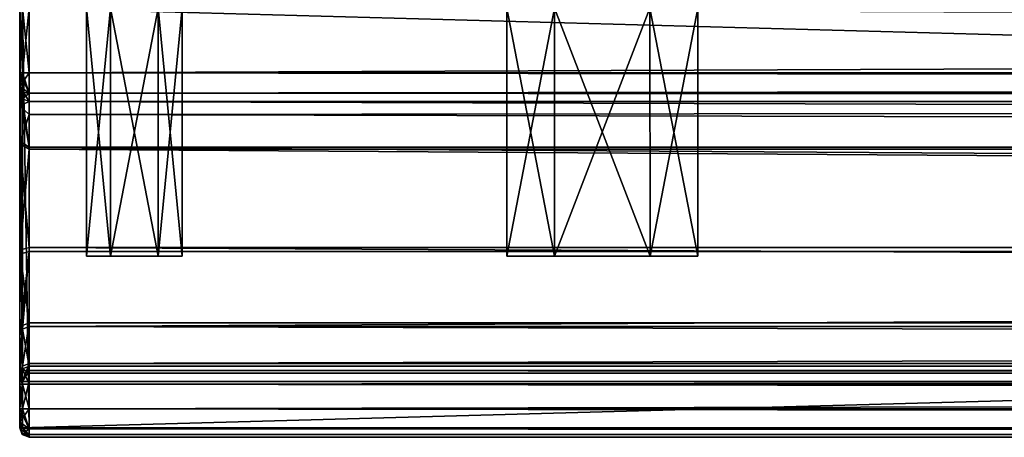
# Model space of a CAD drawing. Units: millimetres. Extents: x -400 to 400, y -375 to 10.
# Drawn here: x -398 to -347, y -375 to -353 of the extents above; entities that cross this region are included whole.
import ezdxf

# ---------------------------------------------------------------- set-up
doc = ezdxf.new("R2010")
doc.units = ezdxf.units.MM
doc.header["$LTSCALE"] = 52.148148
for name, color, linetype in [('331', 7, 'CONTINUOUS'), ('332', 7, 'CONTINUOUS'), ('333', 7, 'CONTINUOUS'), ('335', 7, 'CONTINUOUS'), ('336', 7, 'CONTINUOUS'), ('337', 7, 'CONTINUOUS'), ('338', 7, 'CONTINUOUS'), ('339', 7, 'CONTINUOUS'), ('340', 7, 'CONTINUOUS'), ('349', 7, 'CONTINUOUS'), ('350', 7, 'CONTINUOUS'), ('351', 7, 'CONTINUOUS'), ('352', 7, 'CONTINUOUS'), ('357', 7, 'CONTINUOUS'), ('358', 7, 'CONTINUOUS'), ('359', 7, 'CONTINUOUS'), ('360', 7, 'CONTINUOUS'), ('361', 7, 'CONTINUOUS'), ('362', 7, 'CONTINUOUS'), ('363', 7, 'CONTINUOUS'), ('364', 7, 'CONTINUOUS'), ('365', 7, 'CONTINUOUS'), ('366', 7, 'CONTINUOUS'), ('367', 7, 'CONTINUOUS'), ('368', 7, 'CONTINUOUS'), ('369', 7, 'CONTINUOUS'), ('370', 7, 'CONTINUOUS'), ('378', 7, 'CONTINUOUS'), ('379', 7, 'CONTINUOUS'), ('380', 7, 'CONTINUOUS'), ('381', 7, 'CONTINUOUS'), ('386', 7, 'CONTINUOUS'), ('387', 7, 'CONTINUOUS'), ('388', 7, 'CONTINUOUS'), ('389', 7, 'CONTINUOUS'), ('390', 7, 'CONTINUOUS'), ('391', 7, 'CONTINUOUS'), ('392', 7, 'CONTINUOUS'), ('393', 7, 'CONTINUOUS'), ('394', 7, 'CONTINUOUS'), ('404', 7, 'CONTINUOUS'), ('405', 7, 'CONTINUOUS'), ('407', 7, 'CONTINUOUS'), ('408', 7, 'CONTINUOUS'), ('411', 7, 'CONTINUOUS'), ('412', 7, 'CONTINUOUS'), ('417', 7, 'CONTINUOUS'), ('418', 7, 'CONTINUOUS'), ('419', 7, 'CONTINUOUS'), ('420', 7, 'CONTINUOUS'), ('421', 7, 'CONTINUOUS'), ('422', 7, 'CONTINUOUS'), ('425', 7, 'CONTINUOUS'), ('426', 7, 'CONTINUOUS'), ('427', 7, 'CONTINUOUS'), ('432', 7, 'CONTINUOUS'), ('433', 7, 'CONTINUOUS'), ('434', 7, 'CONTINUOUS'), ('435', 7, 'CONTINUOUS'), ('436', 7, 'CONTINUOUS'), ('439', 7, 'CONTINUOUS'), ('440', 7, 'CONTINUOUS'), ('442', 7, 'CONTINUOUS'), ('443', 7, 'CONTINUOUS'), ('444', 7, 'CONTINUOUS')]:
    doc.layers.add(name, color=color, linetype=linetype)

msp = doc.modelspace()

# ---------------------------------------------------------------- linework, layer by layer
at = {"layer": '331', "linetype": 'Continuous'}
for points in [[(398, -375, -10.5), (-398, -375, -10.5), (398, -375, -228.5), (398, -375, -10.5)], [(398, -375, -228.5), (-398, -375, -10.5), (-398, -375, -228.5), (398, -375, -228.5)]]:
    msp.add_3dface(points, dxfattribs=at)
at = {"layer": '332', "linetype": 'Continuous'}
for points in [[(-398.5, -352.5, -10.5), (-398.5, -352.5, -229.5), (-398.5, -374.5, -10.5), (-398.5, -352.5, -10.5)], [(-398.5, -352.5, -229.5), (-398.5, -355.9, -229.5), (-398.5, -356.607, -229.207), (-398.5, -352.5, -229.5)], [(-398.5, -374.5, -10.5), (-398.5, -352.5, -229.5), (-398.5, -359.481, -220.815), (-398.5, -374.5, -10.5)], [(-398.5, -359.481, -220.815), (-398.5, -352.5, -229.5), (-398.5, -356.9, -226), (-398.5, -359.481, -220.815)], [(-398.5, -356.9, -226), (-398.5, -352.5, -229.5), (-398.5, -356.9, -228.5), (-398.5, -356.9, -226)], [(-398.5, -356.9, -228.5), (-398.5, -352.5, -229.5), (-398.5, -356.607, -229.207), (-398.5, -356.9, -228.5)], [(-398.5, -365.185, -219.75), (-398.5, -374.5, -10.5), (-398.5, -359.481, -220.815), (-398.5, -365.185, -219.75)], [(-398.5, -369.463, -223.656), (-398.5, -374.5, -10.5), (-398.5, -365.185, -219.75), (-398.5, -369.463, -223.656)], [(-398.5, -374.5, -228.5), (-398.5, -374.5, -10.5), (-398.5, -369.463, -223.656), (-398.5, -374.5, -228.5)], [(-398.5, -371.599, -229.18), (-398.5, -374.5, -228.5), (-398.5, -369.463, -223.656), (-398.5, -371.599, -229.18)], [(-398.5, -374.207, -229.207), (-398.5, -374.5, -228.5), (-398.5, -371.599, -229.18), (-398.5, -374.207, -229.207)], [(-398.5, -371.782, -229.412), (-398.5, -374.207, -229.207), (-398.5, -371.599, -229.18), (-398.5, -371.782, -229.412)], [(-398.5, -372.065, -229.5), (-398.5, -374.207, -229.207), (-398.5, -371.782, -229.412), (-398.5, -372.065, -229.5)], [(-398.5, -373.5, -229.5), (-398.5, -374.207, -229.207), (-398.5, -372.065, -229.5), (-398.5, -373.5, -229.5)]]:
    msp.add_3dface(points, dxfattribs=at)
at = {"layer": '333', "linetype": 'Continuous'}
for points in [[(-398, -352.5, -230), (398, -352.5, -230), (-398, -355.9, -230), (-398, -352.5, -230)], [(-398, -355.9, -230), (398, -352.5, -230), (398, -355.9, -230), (-398, -355.9, -230)], [(398, -372.065, -230), (398, -373.5, -230), (-398, -373.5, -230), (398, -372.065, -230)], [(-398, -372.065, -230), (398, -372.065, -230), (-398, -373.5, -230), (-398, -372.065, -230)]]:
    msp.add_3dface(points, dxfattribs=at)
at = {"layer": '335', "linetype": 'Continuous'}
for points in [[(398, -352.5, -10), (-398, -352.5, -10), (398, -374.5, -10), (398, -352.5, -10)], [(-398, -352.5, -10), (-398, -374.5, -10), (398, -374.5, -10), (-398, -352.5, -10)]]:
    msp.add_3dface(points, dxfattribs=at)
at = {"layer": '336', "linetype": 'Continuous'}
for points in [[(-393.749, -365.5, -22.165), (-395, -365.5, -20), (-393.749, -365.5, -17.835), (-393.749, -365.5, -22.165)], [(-393.749, -365.5, -212.165), (-395, -365.5, -210), (-393.749, -365.5, -207.835), (-393.749, -365.5, -212.165)], [(-391.251, -365.5, -22.165), (-393.749, -365.5, -22.165), (-391.251, -365.5, -17.835), (-391.251, -365.5, -22.165)], [(-391.251, -365.5, -17.835), (-393.749, -365.5, -22.165), (-393.749, -365.5, -17.835), (-391.251, -365.5, -17.835)], [(-391.251, -365.5, -212.165), (-393.749, -365.5, -212.165), (-391.251, -365.5, -207.835), (-391.251, -365.5, -212.165)], [(-391.251, -365.5, -207.835), (-393.749, -365.5, -212.165), (-393.749, -365.5, -207.835), (-391.251, -365.5, -207.835)], [(-390, -365.5, -20), (-391.251, -365.5, -22.165), (-391.251, -365.5, -17.835), (-390, -365.5, -20)], [(-390, -365.5, -210), (-391.251, -365.5, -212.165), (-391.251, -365.5, -207.835), (-390, -365.5, -210)], [(-370.501, -365.5, -181.829), (-373, -365.5, -177.5), (-370.501, -365.5, -173.171), (-370.501, -365.5, -181.829)], [(-370.501, -365.5, -149.829), (-373, -365.5, -145.5), (-370.501, -365.5, -141.171), (-370.501, -365.5, -149.829)], [(-365.499, -365.5, -181.829), (-370.501, -365.5, -181.829), (-365.499, -365.5, -173.171), (-365.499, -365.5, -181.829)], [(-365.499, -365.5, -173.171), (-370.501, -365.5, -181.829), (-370.501, -365.5, -173.171), (-365.499, -365.5, -173.171)], [(-365.499, -365.5, -149.829), (-370.501, -365.5, -149.829), (-365.499, -365.5, -141.171), (-365.499, -365.5, -149.829)], [(-365.499, -365.5, -141.171), (-370.501, -365.5, -149.829), (-370.501, -365.5, -141.171), (-365.499, -365.5, -141.171)], [(-363, -365.5, -177.5), (-365.499, -365.5, -181.829), (-365.499, -365.5, -173.171), (-363, -365.5, -177.5)], [(-363, -365.5, -145.5), (-365.499, -365.5, -149.829), (-365.499, -365.5, -141.171), (-363, -365.5, -145.5)]]:
    msp.add_3dface(points, dxfattribs=at)
at = {"layer": '337', "linetype": 'Continuous'}
for points in [[(-373, -352.5, -177.5), (-370.499, -352.5, -173.17), (-373, -365.5, -177.5), (-373, -352.5, -177.5)], [(-373, -365.5, -177.5), (-370.499, -352.5, -173.17), (-370.501, -365.5, -173.171), (-373, -365.5, -177.5)], [(-370.499, -352.5, -173.17), (-365.501, -352.5, -173.17), (-370.501, -365.5, -173.171), (-370.499, -352.5, -173.17)], [(-365.501, -352.5, -173.17), (-365.499, -365.5, -173.171), (-370.501, -365.5, -173.171), (-365.501, -352.5, -173.17)], [(-365.501, -352.5, -173.17), (-363, -352.5, -177.5), (-365.499, -365.5, -173.171), (-365.501, -352.5, -173.17)], [(-363, -352.5, -177.5), (-363, -365.5, -177.5), (-365.499, -365.5, -173.171), (-363, -352.5, -177.5)]]:
    msp.add_3dface(points, dxfattribs=at)
at = {"layer": '338', "linetype": 'Continuous'}
for points in [[(-370.499, -352.5, -181.83), (-373, -352.5, -177.5), (-370.501, -365.5, -181.829), (-370.499, -352.5, -181.83)], [(-373, -352.5, -177.5), (-373, -365.5, -177.5), (-370.501, -365.5, -181.829), (-373, -352.5, -177.5)], [(-370.499, -352.5, -181.83), (-370.501, -365.5, -181.829), (-365.499, -365.5, -181.829), (-370.499, -352.5, -181.83)], [(-365.501, -352.5, -181.83), (-370.499, -352.5, -181.83), (-365.499, -365.5, -181.829), (-365.501, -352.5, -181.83)], [(-363, -352.5, -177.5), (-365.501, -352.5, -181.83), (-363, -365.5, -177.5), (-363, -352.5, -177.5)], [(-365.501, -352.5, -181.83), (-365.499, -365.5, -181.829), (-363, -365.5, -177.5), (-365.501, -352.5, -181.83)]]:
    msp.add_3dface(points, dxfattribs=at)
at = {"layer": '339', "linetype": 'Continuous'}
for points in [[(-373, -352.5, -145.5), (-370.499, -352.5, -141.17), (-373, -365.5, -145.5), (-373, -352.5, -145.5)], [(-373, -365.5, -145.5), (-370.499, -352.5, -141.17), (-370.501, -365.5, -141.171), (-373, -365.5, -145.5)], [(-370.499, -352.5, -141.17), (-365.501, -352.5, -141.17), (-370.501, -365.5, -141.171), (-370.499, -352.5, -141.17)], [(-365.501, -352.5, -141.17), (-365.499, -365.5, -141.171), (-370.501, -365.5, -141.171), (-365.501, -352.5, -141.17)], [(-365.501, -352.5, -141.17), (-363, -352.5, -145.5), (-365.499, -365.5, -141.171), (-365.501, -352.5, -141.17)], [(-363, -352.5, -145.5), (-363, -365.5, -145.5), (-365.499, -365.5, -141.171), (-363, -352.5, -145.5)]]:
    msp.add_3dface(points, dxfattribs=at)
at = {"layer": '340', "linetype": 'Continuous'}
for points in [[(-370.499, -352.5, -149.83), (-373, -352.5, -145.5), (-370.501, -365.5, -149.829), (-370.499, -352.5, -149.83)], [(-373, -352.5, -145.5), (-373, -365.5, -145.5), (-370.501, -365.5, -149.829), (-373, -352.5, -145.5)], [(-370.499, -352.5, -149.83), (-370.501, -365.5, -149.829), (-365.499, -365.5, -149.829), (-370.499, -352.5, -149.83)], [(-365.501, -352.5, -149.83), (-370.499, -352.5, -149.83), (-365.499, -365.5, -149.829), (-365.501, -352.5, -149.83)], [(-363, -352.5, -145.5), (-365.501, -352.5, -149.83), (-363, -365.5, -145.5), (-363, -352.5, -145.5)], [(-365.501, -352.5, -149.83), (-365.499, -365.5, -149.829), (-363, -365.5, -145.5), (-365.501, -352.5, -149.83)]]:
    msp.add_3dface(points, dxfattribs=at)
at = {"layer": '349', "linetype": 'Continuous'}
for points in [[(-395, -352.5, -20), (-393.75, -352.5, -17.835), (-395, -365.5, -20), (-395, -352.5, -20)], [(-395, -365.5, -20), (-393.75, -352.5, -17.835), (-393.749, -365.5, -17.835), (-395, -365.5, -20)], [(-393.75, -352.5, -17.835), (-391.25, -352.5, -17.835), (-393.749, -365.5, -17.835), (-393.75, -352.5, -17.835)], [(-391.25, -352.5, -17.835), (-391.251, -365.5, -17.835), (-393.749, -365.5, -17.835), (-391.25, -352.5, -17.835)], [(-391.25, -352.5, -17.835), (-390, -352.5, -20), (-391.251, -365.5, -17.835), (-391.25, -352.5, -17.835)], [(-390, -352.5, -20), (-390, -365.5, -20), (-391.251, -365.5, -17.835), (-390, -352.5, -20)]]:
    msp.add_3dface(points, dxfattribs=at)
at = {"layer": '350', "linetype": 'Continuous'}
for points in [[(-393.75, -352.5, -22.165), (-395, -352.5, -20), (-393.749, -365.5, -22.165), (-393.75, -352.5, -22.165)], [(-395, -352.5, -20), (-395, -365.5, -20), (-393.749, -365.5, -22.165), (-395, -352.5, -20)], [(-391.25, -352.5, -22.165), (-393.75, -352.5, -22.165), (-391.251, -365.5, -22.165), (-391.25, -352.5, -22.165)], [(-393.75, -352.5, -22.165), (-393.749, -365.5, -22.165), (-391.251, -365.5, -22.165), (-393.75, -352.5, -22.165)], [(-391.25, -352.5, -22.165), (-391.251, -365.5, -22.165), (-390, -365.5, -20), (-391.25, -352.5, -22.165)], [(-390, -352.5, -20), (-391.25, -352.5, -22.165), (-390, -365.5, -20), (-390, -352.5, -20)]]:
    msp.add_3dface(points, dxfattribs=at)
at = {"layer": '351', "linetype": 'Continuous'}
for points in [[(-395, -352.5, -210), (-393.75, -352.5, -207.835), (-395, -365.5, -210), (-395, -352.5, -210)], [(-395, -365.5, -210), (-393.75, -352.5, -207.835), (-393.749, -365.5, -207.835), (-395, -365.5, -210)], [(-393.75, -352.5, -207.835), (-391.25, -352.5, -207.835), (-393.749, -365.5, -207.835), (-393.75, -352.5, -207.835)], [(-391.25, -352.5, -207.835), (-391.251, -365.5, -207.835), (-393.749, -365.5, -207.835), (-391.25, -352.5, -207.835)], [(-391.25, -352.5, -207.835), (-390, -352.5, -210), (-391.251, -365.5, -207.835), (-391.25, -352.5, -207.835)], [(-390, -352.5, -210), (-390, -365.5, -210), (-391.251, -365.5, -207.835), (-390, -352.5, -210)]]:
    msp.add_3dface(points, dxfattribs=at)
at = {"layer": '352', "linetype": 'Continuous'}
for points in [[(-393.75, -352.5, -212.165), (-395, -352.5, -210), (-393.749, -365.5, -212.165), (-393.75, -352.5, -212.165)], [(-395, -352.5, -210), (-395, -365.5, -210), (-393.749, -365.5, -212.165), (-395, -352.5, -210)], [(-391.25, -352.5, -212.165), (-393.75, -352.5, -212.165), (-391.251, -365.5, -212.165), (-391.25, -352.5, -212.165)], [(-393.75, -352.5, -212.165), (-393.749, -365.5, -212.165), (-391.251, -365.5, -212.165), (-393.75, -352.5, -212.165)], [(-391.25, -352.5, -212.165), (-391.251, -365.5, -212.165), (-390, -365.5, -210), (-391.25, -352.5, -212.165)], [(-390, -352.5, -210), (-391.25, -352.5, -212.165), (-390, -365.5, -210), (-390, -352.5, -210)]]:
    msp.add_3dface(points, dxfattribs=at)
at = {"layer": '357', "linetype": 'Continuous'}
for points in [[(398, -357.4, -228.5), (398, -357.4, -226), (-398, -357.4, -226), (398, -357.4, -228.5)], [(-398, -357.4, -228.5), (398, -357.4, -228.5), (-398, -357.4, -226), (-398, -357.4, -228.5)]]:
    msp.add_3dface(points, dxfattribs=at)
at = {"layer": '358', "linetype": 'Continuous'}
for points in [[(-398, -357.4, -226), (398, -357.4, -226), (398, -359.785, -221.211), (-398, -357.4, -226)], [(-398, -357.4, -226), (398, -359.785, -221.211), (-398, -359.785, -221.211), (-398, -357.4, -226)], [(398, -359.785, -221.211), (398, -365.044, -220.23), (-398, -359.785, -221.211), (398, -359.785, -221.211)], [(-398, -359.785, -221.211), (398, -365.044, -220.23), (-398, -365.044, -220.23), (-398, -359.785, -221.211)], [(398, -365.044, -220.23), (398, -368.995, -223.832), (-398, -365.044, -220.23), (398, -365.044, -220.23)], [(-398, -365.044, -220.23), (398, -368.995, -223.832), (-398, -368.995, -223.832), (-398, -365.044, -220.23)]]:
    msp.add_3dface(points, dxfattribs=at)
at = {"layer": '359', "linetype": 'Continuous'}
for points in [[(-398, -368.995, -223.832), (398, -368.995, -223.832), (-398, -371.132, -229.361), (-398, -368.995, -223.832)], [(-398, -371.132, -229.361), (398, -368.995, -223.832), (398, -371.132, -229.361), (-398, -371.132, -229.361)]]:
    msp.add_3dface(points, dxfattribs=at)
at = {"layer": '360', "linetype": 'Continuous'}
for points in [[(-398, -373.5, -230), (398, -373.5, -230), (398, -374.561, -229.561), (-398, -373.5, -230)], [(-398, -374.561, -229.561), (-398, -373.5, -230), (398, -374.561, -229.561), (-398, -374.561, -229.561)], [(398, -375, -228.5), (-398, -375, -228.5), (-398, -374.561, -229.561), (398, -375, -228.5)], [(398, -375, -228.5), (-398, -374.561, -229.561), (398, -374.561, -229.561), (398, -375, -228.5)]]:
    msp.add_3dface(points, dxfattribs=at)
at = {"layer": '361', "linetype": 'Continuous'}
for points in [[(-398, -355.9, -230), (398, -355.9, -230), (398, -356.961, -229.561), (-398, -355.9, -230)], [(-398, -356.961, -229.561), (-398, -355.9, -230), (398, -356.961, -229.561), (-398, -356.961, -229.561)], [(398, -357.4, -228.5), (-398, -357.4, -228.5), (-398, -356.961, -229.561), (398, -357.4, -228.5)], [(398, -357.4, -228.5), (-398, -356.961, -229.561), (398, -356.961, -229.561), (398, -357.4, -228.5)]]:
    msp.add_3dface(points, dxfattribs=at)
at = {"layer": '362', "linetype": 'Continuous'}
for points in [[(-398, -371.132, -229.361), (398, -371.132, -229.361), (398, -371.5, -229.825), (-398, -371.132, -229.361)], [(-398, -371.5, -229.825), (-398, -371.132, -229.361), (398, -371.5, -229.825), (-398, -371.5, -229.825)], [(398, -372.065, -230), (-398, -372.065, -230), (-398, -371.5, -229.825), (398, -372.065, -230)], [(398, -372.065, -230), (-398, -371.5, -229.825), (398, -371.5, -229.825), (398, -372.065, -230)]]:
    msp.add_3dface(points, dxfattribs=at)
at = {"layer": '363', "linetype": 'Continuous'}
for points in [[(-398.5, -352.5, -229.5), (-398.354, -352.5, -229.854), (-398.5, -355.9, -229.5), (-398.5, -352.5, -229.5)], [(-398.5, -355.9, -229.5), (-398.354, -352.5, -229.854), (-398.354, -355.9, -229.854), (-398.5, -355.9, -229.5)], [(-398.354, -352.5, -229.854), (-398, -352.5, -230), (-398.354, -355.9, -229.854), (-398.354, -352.5, -229.854)], [(-398, -352.5, -230), (-398, -355.9, -230), (-398.354, -355.9, -229.854), (-398, -352.5, -230)]]:
    msp.add_3dface(points, dxfattribs=at)
at = {"layer": '364', "linetype": 'Continuous'}
for points in [[(-398.5, -356.9, -226), (-398.5, -356.9, -228.5), (-398.354, -357.254, -228.5), (-398.5, -356.9, -226)], [(-398.354, -357.254, -226), (-398.5, -356.9, -226), (-398.354, -357.254, -228.5), (-398.354, -357.254, -226)], [(-398, -357.4, -228.5), (-398, -357.4, -226), (-398.354, -357.254, -226), (-398, -357.4, -228.5)], [(-398, -357.4, -228.5), (-398.354, -357.254, -226), (-398.354, -357.254, -228.5), (-398, -357.4, -228.5)]]:
    msp.add_3dface(points, dxfattribs=at)
at = {"layer": '365', "linetype": 'Continuous'}
for points in [[(-398.5, -359.481, -220.815), (-398.5, -356.9, -226), (-398, -359.785, -221.211), (-398.5, -359.481, -220.815)], [(-398, -359.785, -221.211), (-398.5, -356.9, -226), (-398.354, -357.254, -226), (-398, -359.785, -221.211)], [(-398, -357.4, -226), (-398, -359.785, -221.211), (-398.354, -357.254, -226), (-398, -357.4, -226)], [(-398.5, -365.185, -219.75), (-398.5, -359.481, -220.815), (-398, -365.044, -220.23), (-398.5, -365.185, -219.75)], [(-398.5, -359.481, -220.815), (-398, -359.785, -221.211), (-398, -365.044, -220.23), (-398.5, -359.481, -220.815)], [(-398.5, -365.185, -219.75), (-398, -365.044, -220.23), (-398, -368.995, -223.832), (-398.5, -365.185, -219.75)], [(-398.5, -369.463, -223.656), (-398.5, -365.185, -219.75), (-398.354, -369.133, -223.783), (-398.5, -369.463, -223.656)], [(-398.5, -365.185, -219.75), (-398, -368.995, -223.832), (-398.354, -369.133, -223.783), (-398.5, -365.185, -219.75)]]:
    msp.add_3dface(points, dxfattribs=at)
at = {"layer": '366', "linetype": 'Continuous'}
for points in [[(-398, -368.995, -223.832), (-398, -371.132, -229.361), (-398.354, -371.269, -229.308), (-398, -368.995, -223.832)], [(-398.354, -369.133, -223.783), (-398, -368.995, -223.832), (-398.354, -371.269, -229.308), (-398.354, -369.133, -223.783)], [(-398.5, -371.599, -229.18), (-398.5, -369.463, -223.656), (-398.354, -369.133, -223.783), (-398.5, -371.599, -229.18)], [(-398.5, -371.599, -229.18), (-398.354, -369.133, -223.783), (-398.354, -371.269, -229.308), (-398.5, -371.599, -229.18)]]:
    msp.add_3dface(points, dxfattribs=at)
at = {"layer": '367', "linetype": 'Continuous'}
for points in [[(-398.5, -373.5, -229.5), (-398.5, -372.065, -229.5), (-398.354, -372.065, -229.854), (-398.5, -373.5, -229.5)], [(-398.354, -373.5, -229.854), (-398.5, -373.5, -229.5), (-398.354, -372.065, -229.854), (-398.354, -373.5, -229.854)], [(-398, -372.065, -230), (-398, -373.5, -230), (-398.354, -373.5, -229.854), (-398, -372.065, -230)], [(-398, -372.065, -230), (-398.354, -373.5, -229.854), (-398.354, -372.065, -229.854), (-398, -372.065, -230)]]:
    msp.add_3dface(points, dxfattribs=at)
at = {"layer": '368', "linetype": 'Continuous'}
for points in [[(-398.5, -374.5, -10.5), (-398.5, -374.5, -228.5), (-398.354, -374.854, -228.5), (-398.5, -374.5, -10.5)], [(-398.355, -374.852, -10.5), (-398.5, -374.5, -10.5), (-398.354, -374.854, -228.5), (-398.355, -374.852, -10.5)], [(-398, -375, -228.5), (-398, -375, -10.5), (-398.355, -374.852, -10.5), (-398, -375, -228.5)], [(-398, -375, -228.5), (-398.355, -374.852, -10.5), (-398.354, -374.854, -228.5), (-398, -375, -228.5)]]:
    msp.add_3dface(points, dxfattribs=at)
at = {"layer": '369', "linetype": 'Continuous'}
for points in [[(-398.354, -352.5, -10.146), (-398.5, -352.5, -10.5), (-398.354, -374.5, -10.146), (-398.354, -352.5, -10.146)], [(-398.5, -352.5, -10.5), (-398.5, -374.5, -10.5), (-398.354, -374.5, -10.146), (-398.5, -352.5, -10.5)], [(-398, -352.5, -10), (-398.354, -352.5, -10.146), (-398, -374.5, -10), (-398, -352.5, -10)], [(-398, -374.5, -10), (-398.354, -352.5, -10.146), (-398.354, -374.5, -10.146), (-398, -374.5, -10)]]:
    msp.add_3dface(points, dxfattribs=at)
at = {"layer": '370', "linetype": 'Continuous'}
for points in [[(398, -374.5, -10), (-398, -374.5, -10), (-398, -374.852, -10.145), (398, -374.5, -10)], [(398, -374.5, -10), (-398, -374.852, -10.145), (398, -374.854, -10.146), (398, -374.5, -10)], [(-398, -374.852, -10.145), (-398, -375, -10.5), (398, -374.854, -10.146), (-398, -374.852, -10.145)], [(-398, -375, -10.5), (398, -375, -10.5), (398, -374.854, -10.146), (-398, -375, -10.5)]]:
    msp.add_3dface(points, dxfattribs=at)
at = {"layer": '378', "linetype": 'Continuous'}
for points in [[(-398, -375, -10.5), (-398.5, -374.5, -10.5), (-398.355, -374.852, -10.5), (-398, -375, -10.5)], [(-398.5, -374.5, -10.5), (-398, -375, -10.5), (-398.354, -374.5, -10.146), (-398.5, -374.5, -10.5)], [(-398.354, -374.5, -10.146), (-398, -375, -10.5), (-398, -374.852, -10.145), (-398.354, -374.5, -10.146)], [(-398, -374.5, -10), (-398.354, -374.5, -10.146), (-398, -374.852, -10.145), (-398, -374.5, -10)]]:
    msp.add_3dface(points, dxfattribs=at)
at = {"layer": '379', "linetype": 'Continuous'}
for points in [[(-398.5, -374.207, -229.207), (-398.5, -373.5, -229.5), (-398, -374.561, -229.561), (-398.5, -374.207, -229.207)], [(-398, -374.561, -229.561), (-398.5, -373.5, -229.5), (-398.354, -373.5, -229.854), (-398, -374.561, -229.561)], [(-398, -373.5, -230), (-398, -374.561, -229.561), (-398.354, -373.5, -229.854), (-398, -373.5, -230)], [(-398, -375, -228.5), (-398.5, -374.207, -229.207), (-398, -374.561, -229.561), (-398, -375, -228.5)], [(-398.5, -374.207, -229.207), (-398, -375, -228.5), (-398.354, -374.854, -228.5), (-398.5, -374.207, -229.207)], [(-398.5, -374.5, -228.5), (-398.5, -374.207, -229.207), (-398.354, -374.854, -228.5), (-398.5, -374.5, -228.5)]]:
    msp.add_3dface(points, dxfattribs=at)
at = {"layer": '380', "linetype": 'Continuous'}
for points in [[(-398.5, -356.607, -229.207), (-398.5, -355.9, -229.5), (-398, -356.961, -229.561), (-398.5, -356.607, -229.207)], [(-398, -356.961, -229.561), (-398.5, -355.9, -229.5), (-398.354, -355.9, -229.854), (-398, -356.961, -229.561)], [(-398, -355.9, -230), (-398, -356.961, -229.561), (-398.354, -355.9, -229.854), (-398, -355.9, -230)], [(-398.5, -356.9, -228.5), (-398.5, -356.607, -229.207), (-398.354, -357.254, -228.5), (-398.5, -356.9, -228.5)], [(-398, -357.4, -228.5), (-398.5, -356.607, -229.207), (-398, -356.961, -229.561), (-398, -357.4, -228.5)], [(-398.5, -356.607, -229.207), (-398, -357.4, -228.5), (-398.354, -357.254, -228.5), (-398.5, -356.607, -229.207)]]:
    msp.add_3dface(points, dxfattribs=at)
at = {"layer": '381', "linetype": 'Continuous'}
for points in [[(-398, -371.132, -229.361), (-398, -371.5, -229.825), (-398.354, -372.065, -229.854), (-398, -371.132, -229.361)], [(-398.354, -371.269, -229.308), (-398, -371.132, -229.361), (-398.354, -372.065, -229.854), (-398.354, -371.269, -229.308)], [(-398.5, -372.065, -229.5), (-398.5, -371.782, -229.412), (-398.354, -371.269, -229.308), (-398.5, -372.065, -229.5)], [(-398.5, -372.065, -229.5), (-398.354, -371.269, -229.308), (-398.354, -372.065, -229.854), (-398.5, -372.065, -229.5)], [(-398.5, -371.782, -229.412), (-398.5, -371.599, -229.18), (-398.354, -371.269, -229.308), (-398.5, -371.782, -229.412)], [(-398, -371.5, -229.825), (-398, -372.065, -230), (-398.354, -372.065, -229.854), (-398, -371.5, -229.825)]]:
    msp.add_3dface(points, dxfattribs=at)
at = {"layer": '386', "linetype": 'Continuous'}
for points in [[(-393.749, -365.5, -294.165), (-395, -365.5, -292), (-393.749, -365.5, -289.835), (-393.749, -365.5, -294.165)], [(-393.749, -365.5, -540.165), (-395, -365.5, -538), (-393.749, -365.5, -535.835), (-393.749, -365.5, -540.165)], [(-391.251, -365.5, -294.165), (-393.749, -365.5, -294.165), (-391.251, -365.5, -289.835), (-391.251, -365.5, -294.165)], [(-391.251, -365.5, -289.835), (-393.749, -365.5, -294.165), (-393.749, -365.5, -289.835), (-391.251, -365.5, -289.835)], [(-391.251, -365.5, -540.165), (-393.749, -365.5, -540.165), (-391.251, -365.5, -535.835), (-391.251, -365.5, -540.165)], [(-391.251, -365.5, -535.835), (-393.749, -365.5, -540.165), (-393.749, -365.5, -535.835), (-391.251, -365.5, -535.835)], [(-390, -365.5, -292), (-391.251, -365.5, -294.165), (-391.251, -365.5, -289.835), (-390, -365.5, -292)], [(-390, -365.5, -538), (-391.251, -365.5, -540.165), (-391.251, -365.5, -535.835), (-390, -365.5, -538)], [(-370.501, -365.5, -485.829), (-373, -365.5, -481.5), (-370.501, -365.5, -477.171), (-370.501, -365.5, -485.829)], [(-370.501, -365.5, -453.829), (-373, -365.5, -449.5), (-370.501, -365.5, -445.171), (-370.501, -365.5, -453.829)], [(-370.501, -365.5, -421.829), (-373, -365.5, -417.5), (-370.501, -365.5, -413.171), (-370.501, -365.5, -421.829)], [(-370.501, -365.5, -389.829), (-373, -365.5, -385.5), (-370.501, -365.5, -381.171), (-370.501, -365.5, -389.829)], [(-365.499, -365.5, -485.829), (-370.501, -365.5, -485.829), (-365.499, -365.5, -477.171), (-365.499, -365.5, -485.829)], [(-365.499, -365.5, -477.171), (-370.501, -365.5, -485.829), (-370.501, -365.5, -477.171), (-365.499, -365.5, -477.171)], [(-365.499, -365.5, -453.829), (-370.501, -365.5, -453.829), (-365.499, -365.5, -445.171), (-365.499, -365.5, -453.829)], [(-365.499, -365.5, -445.171), (-370.501, -365.5, -453.829), (-370.501, -365.5, -445.171), (-365.499, -365.5, -445.171)], [(-365.499, -365.5, -421.829), (-370.501, -365.5, -421.829), (-365.499, -365.5, -413.171), (-365.499, -365.5, -421.829)], [(-365.499, -365.5, -413.171), (-370.501, -365.5, -421.829), (-370.501, -365.5, -413.171), (-365.499, -365.5, -413.171)], [(-365.499, -365.5, -389.829), (-370.501, -365.5, -389.829), (-365.499, -365.5, -381.171), (-365.499, -365.5, -389.829)], [(-365.499, -365.5, -381.171), (-370.501, -365.5, -389.829), (-370.501, -365.5, -381.171), (-365.499, -365.5, -381.171)], [(-363, -365.5, -481.5), (-365.499, -365.5, -485.829), (-365.499, -365.5, -477.171), (-363, -365.5, -481.5)], [(-363, -365.5, -449.5), (-365.499, -365.5, -453.829), (-365.499, -365.5, -445.171), (-363, -365.5, -449.5)], [(-363, -365.5, -417.5), (-365.499, -365.5, -421.829), (-365.499, -365.5, -413.171), (-363, -365.5, -417.5)], [(-363, -365.5, -385.5), (-365.499, -365.5, -389.829), (-365.499, -365.5, -381.171), (-363, -365.5, -385.5)]]:
    msp.add_3dface(points, dxfattribs=at)
at = {"layer": '387', "linetype": 'Continuous'}
for points in [[(-370.501, -365.5, -477.171), (-373, -365.5, -481.5), (-370.499, -352.5, -477.17), (-370.501, -365.5, -477.171)], [(-373, -365.5, -481.5), (-373, -352.5, -481.5), (-370.499, -352.5, -477.17), (-373, -365.5, -481.5)], [(-365.499, -365.5, -477.171), (-370.501, -365.5, -477.171), (-365.501, -352.5, -477.17), (-365.499, -365.5, -477.171)], [(-365.501, -352.5, -477.17), (-370.501, -365.5, -477.171), (-370.499, -352.5, -477.17), (-365.501, -352.5, -477.17)], [(-363, -352.5, -481.5), (-365.499, -365.5, -477.171), (-365.501, -352.5, -477.17), (-363, -352.5, -481.5)], [(-363, -365.5, -481.5), (-365.499, -365.5, -477.171), (-363, -352.5, -481.5), (-363, -365.5, -481.5)]]:
    msp.add_3dface(points, dxfattribs=at)
at = {"layer": '388', "linetype": 'Continuous'}
for points in [[(-373, -365.5, -481.5), (-370.501, -365.5, -485.829), (-373, -352.5, -481.5), (-373, -365.5, -481.5)], [(-373, -352.5, -481.5), (-370.501, -365.5, -485.829), (-370.499, -352.5, -485.83), (-373, -352.5, -481.5)], [(-370.501, -365.5, -485.829), (-365.499, -365.5, -485.829), (-370.499, -352.5, -485.83), (-370.501, -365.5, -485.829)], [(-370.499, -352.5, -485.83), (-365.499, -365.5, -485.829), (-365.501, -352.5, -485.83), (-370.499, -352.5, -485.83)], [(-365.499, -365.5, -485.829), (-363, -365.5, -481.5), (-365.501, -352.5, -485.83), (-365.499, -365.5, -485.829)], [(-363, -365.5, -481.5), (-363, -352.5, -481.5), (-365.501, -352.5, -485.83), (-363, -365.5, -481.5)]]:
    msp.add_3dface(points, dxfattribs=at)
at = {"layer": '389', "linetype": 'Continuous'}
for points in [[(-370.501, -365.5, -445.171), (-373, -365.5, -449.5), (-370.499, -352.5, -445.17), (-370.501, -365.5, -445.171)], [(-373, -365.5, -449.5), (-373, -352.5, -449.5), (-370.499, -352.5, -445.17), (-373, -365.5, -449.5)], [(-365.499, -365.5, -445.171), (-370.501, -365.5, -445.171), (-365.501, -352.5, -445.17), (-365.499, -365.5, -445.171)], [(-365.501, -352.5, -445.17), (-370.501, -365.5, -445.171), (-370.499, -352.5, -445.17), (-365.501, -352.5, -445.17)], [(-363, -352.5, -449.5), (-365.499, -365.5, -445.171), (-365.501, -352.5, -445.17), (-363, -352.5, -449.5)], [(-363, -365.5, -449.5), (-365.499, -365.5, -445.171), (-363, -352.5, -449.5), (-363, -365.5, -449.5)]]:
    msp.add_3dface(points, dxfattribs=at)
at = {"layer": '390', "linetype": 'Continuous'}
for points in [[(-373, -365.5, -449.5), (-370.501, -365.5, -453.829), (-373, -352.5, -449.5), (-373, -365.5, -449.5)], [(-373, -352.5, -449.5), (-370.501, -365.5, -453.829), (-370.499, -352.5, -453.83), (-373, -352.5, -449.5)], [(-370.501, -365.5, -453.829), (-365.499, -365.5, -453.829), (-370.499, -352.5, -453.83), (-370.501, -365.5, -453.829)], [(-370.499, -352.5, -453.83), (-365.499, -365.5, -453.829), (-365.501, -352.5, -453.83), (-370.499, -352.5, -453.83)], [(-365.499, -365.5, -453.829), (-363, -365.5, -449.5), (-365.501, -352.5, -453.83), (-365.499, -365.5, -453.829)], [(-363, -365.5, -449.5), (-363, -352.5, -449.5), (-365.501, -352.5, -453.83), (-363, -365.5, -449.5)]]:
    msp.add_3dface(points, dxfattribs=at)
at = {"layer": '391', "linetype": 'Continuous'}
for points in [[(-393.749, -365.5, -289.835), (-395, -365.5, -292), (-393.75, -352.5, -289.835), (-393.749, -365.5, -289.835)], [(-395, -365.5, -292), (-395, -352.5, -292), (-393.75, -352.5, -289.835), (-395, -365.5, -292)], [(-391.25, -352.5, -289.835), (-393.749, -365.5, -289.835), (-393.75, -352.5, -289.835), (-391.25, -352.5, -289.835)], [(-391.251, -365.5, -289.835), (-393.749, -365.5, -289.835), (-391.25, -352.5, -289.835), (-391.251, -365.5, -289.835)], [(-390, -365.5, -292), (-391.251, -365.5, -289.835), (-390, -352.5, -292), (-390, -365.5, -292)], [(-390, -352.5, -292), (-391.251, -365.5, -289.835), (-391.25, -352.5, -289.835), (-390, -352.5, -292)]]:
    msp.add_3dface(points, dxfattribs=at)
at = {"layer": '392', "linetype": 'Continuous'}
for points in [[(-395, -365.5, -292), (-393.749, -365.5, -294.165), (-395, -352.5, -292), (-395, -365.5, -292)], [(-395, -352.5, -292), (-393.749, -365.5, -294.165), (-393.75, -352.5, -294.165), (-395, -352.5, -292)], [(-393.749, -365.5, -294.165), (-391.251, -365.5, -294.165), (-393.75, -352.5, -294.165), (-393.749, -365.5, -294.165)], [(-393.75, -352.5, -294.165), (-391.251, -365.5, -294.165), (-391.25, -352.5, -294.165), (-393.75, -352.5, -294.165)], [(-391.251, -365.5, -294.165), (-390, -365.5, -292), (-391.25, -352.5, -294.165), (-391.251, -365.5, -294.165)], [(-390, -365.5, -292), (-390, -352.5, -292), (-391.25, -352.5, -294.165), (-390, -365.5, -292)]]:
    msp.add_3dface(points, dxfattribs=at)
at = {"layer": '393', "linetype": 'Continuous'}
for points in [[(-393.749, -365.5, -535.835), (-395, -365.5, -538), (-393.75, -352.5, -535.835), (-393.749, -365.5, -535.835)], [(-395, -365.5, -538), (-395, -352.5, -538), (-393.75, -352.5, -535.835), (-395, -365.5, -538)], [(-391.25, -352.5, -535.835), (-393.749, -365.5, -535.835), (-393.75, -352.5, -535.835), (-391.25, -352.5, -535.835)], [(-391.251, -365.5, -535.835), (-393.749, -365.5, -535.835), (-391.25, -352.5, -535.835), (-391.251, -365.5, -535.835)], [(-390, -365.5, -538), (-391.251, -365.5, -535.835), (-390, -352.5, -538), (-390, -365.5, -538)], [(-390, -352.5, -538), (-391.251, -365.5, -535.835), (-391.25, -352.5, -535.835), (-390, -352.5, -538)]]:
    msp.add_3dface(points, dxfattribs=at)
at = {"layer": '394', "linetype": 'Continuous'}
for points in [[(-395, -365.5, -538), (-393.749, -365.5, -540.165), (-395, -352.5, -538), (-395, -365.5, -538)], [(-395, -352.5, -538), (-393.749, -365.5, -540.165), (-393.75, -352.5, -540.165), (-395, -352.5, -538)], [(-393.749, -365.5, -540.165), (-391.251, -365.5, -540.165), (-393.75, -352.5, -540.165), (-393.749, -365.5, -540.165)], [(-393.75, -352.5, -540.165), (-391.251, -365.5, -540.165), (-391.25, -352.5, -540.165), (-393.75, -352.5, -540.165)], [(-391.251, -365.5, -540.165), (-390, -365.5, -538), (-391.25, -352.5, -540.165), (-391.251, -365.5, -540.165)], [(-390, -365.5, -538), (-390, -352.5, -538), (-391.25, -352.5, -540.165), (-390, -365.5, -538)]]:
    msp.add_3dface(points, dxfattribs=at)
at = {"layer": '404', "linetype": 'Continuous'}
for points in [[(398, -375, -547.5), (398, -375, -262), (-398, -375, -262), (398, -375, -547.5)], [(-398, -375, -547.5), (398, -375, -547.5), (-398, -375, -262), (-398, -375, -547.5)]]:
    msp.add_3dface(points, dxfattribs=at)
at = {"layer": '405', "linetype": 'Continuous'}
for points in [[(-398.5, -352.5, -548), (398.5, -352.5, -548), (-398.5, -374.5, -548), (-398.5, -352.5, -548)], [(-398.5, -374.5, -548), (398.5, -352.5, -548), (398.5, -374.5, -548), (-398.5, -374.5, -548)]]:
    msp.add_3dface(points, dxfattribs=at)
at = {"layer": '407', "linetype": 'Continuous'}
for points in [[(398, -352.5, -232), (-398, -352.5, -232), (398, -355.9, -232), (398, -352.5, -232)], [(-398, -352.5, -232), (-398, -355.9, -232), (398, -355.9, -232), (-398, -352.5, -232)]]:
    msp.add_3dface(points, dxfattribs=at)
at = {"layer": '408', "linetype": 'Continuous'}
for points in [[(-398.5, -352.5, -232.5), (-398.5, -352.5, -548), (-398.5, -355.9, -232.5), (-398.5, -352.5, -232.5)], [(-398.5, -352.5, -548), (-398.5, -374.5, -548), (-398.5, -374.5, -262), (-398.5, -352.5, -548)], [(-398.5, -369.655, -266.709), (-398.5, -352.5, -548), (-398.5, -374.5, -262), (-398.5, -369.655, -266.709)], [(-398.5, -352.5, -548), (-398.5, -369.655, -266.709), (-398.5, -365.403, -270.778), (-398.5, -352.5, -548)], [(-398.5, -355.9, -232.5), (-398.5, -352.5, -548), (-398.5, -356.607, -232.793), (-398.5, -355.9, -232.5)], [(-398.5, -356.607, -232.793), (-398.5, -352.5, -548), (-398.5, -356.9, -233.5), (-398.5, -356.607, -232.793)], [(-398.5, -356.9, -233.5), (-398.5, -352.5, -548), (-398.5, -356.9, -264.5), (-398.5, -356.9, -233.5)], [(-398.5, -356.9, -264.5), (-398.5, -352.5, -548), (-398.5, -357.63, -267.511), (-398.5, -356.9, -264.5)], [(-398.5, -357.63, -267.511), (-398.5, -352.5, -548), (-398.5, -359.597, -269.806), (-398.5, -357.63, -267.511)], [(-398.5, -359.597, -269.806), (-398.5, -352.5, -548), (-398.5, -365.403, -270.778), (-398.5, -359.597, -269.806)], [(-398.5, -371.739, -261.32), (-398.5, -369.655, -266.709), (-398.5, -374.5, -262), (-398.5, -371.739, -261.32)], [(-398.5, -371.923, -261.088), (-398.5, -371.739, -261.32), (-398.5, -374.207, -261.293), (-398.5, -371.923, -261.088)], [(-398.5, -374.207, -261.293), (-398.5, -371.739, -261.32), (-398.5, -374.5, -262), (-398.5, -374.207, -261.293)], [(-398.5, -372.205, -261), (-398.5, -371.923, -261.088), (-398.5, -373.5, -261), (-398.5, -372.205, -261)], [(-398.5, -373.5, -261), (-398.5, -371.923, -261.088), (-398.5, -374.207, -261.293), (-398.5, -373.5, -261)]]:
    msp.add_3dface(points, dxfattribs=at)
at = {"layer": '411', "linetype": 'Continuous'}
for points in [[(-370.501, -365.5, -413.171), (-373, -365.5, -417.5), (-370.499, -352.5, -413.17), (-370.501, -365.5, -413.171)], [(-373, -365.5, -417.5), (-373, -352.5, -417.5), (-370.499, -352.5, -413.17), (-373, -365.5, -417.5)], [(-365.499, -365.5, -413.171), (-370.501, -365.5, -413.171), (-365.501, -352.5, -413.17), (-365.499, -365.5, -413.171)], [(-370.501, -365.5, -413.171), (-370.499, -352.5, -413.17), (-365.501, -352.5, -413.17), (-370.501, -365.5, -413.171)], [(-365.499, -365.5, -413.171), (-365.501, -352.5, -413.17), (-363, -352.5, -417.5), (-365.499, -365.5, -413.171)], [(-363, -365.5, -417.5), (-365.499, -365.5, -413.171), (-363, -352.5, -417.5), (-363, -365.5, -417.5)]]:
    msp.add_3dface(points, dxfattribs=at)
at = {"layer": '412', "linetype": 'Continuous'}
for points in [[(-373, -365.5, -417.5), (-370.501, -365.5, -421.829), (-373, -352.5, -417.5), (-373, -365.5, -417.5)], [(-373, -352.5, -417.5), (-370.501, -365.5, -421.829), (-370.499, -352.5, -421.83), (-373, -352.5, -417.5)], [(-370.501, -365.5, -421.829), (-365.499, -365.5, -421.829), (-370.499, -352.5, -421.83), (-370.501, -365.5, -421.829)], [(-365.499, -365.5, -421.829), (-365.501, -352.5, -421.83), (-370.499, -352.5, -421.83), (-365.499, -365.5, -421.829)], [(-365.499, -365.5, -421.829), (-363, -365.5, -417.5), (-365.501, -352.5, -421.83), (-365.499, -365.5, -421.829)], [(-363, -365.5, -417.5), (-363, -352.5, -417.5), (-365.501, -352.5, -421.83), (-363, -365.5, -417.5)]]:
    msp.add_3dface(points, dxfattribs=at)
at = {"layer": '417', "linetype": 'Continuous'}
for points in [[(398, -372.205, -260.5), (-398, -372.205, -260.5), (398, -373.5, -260.5), (398, -372.205, -260.5)], [(398, -373.5, -260.5), (-398, -372.205, -260.5), (-398, -373.5, -260.5), (398, -373.5, -260.5)]]:
    msp.add_3dface(points, dxfattribs=at)
at = {"layer": '418', "linetype": 'Continuous'}
for points in [[(-398, -369.187, -266.535), (-398, -371.273, -261.139), (398, -371.273, -261.139), (-398, -369.187, -266.535)], [(398, -369.187, -266.535), (-398, -369.187, -266.535), (398, -371.273, -261.139), (398, -369.187, -266.535)]]:
    msp.add_3dface(points, dxfattribs=at)
at = {"layer": '419', "linetype": 'Continuous'}
for points in [[(-398, -357.4, -264.5), (-398, -358.076, -267.284), (398, -357.4, -264.5), (-398, -357.4, -264.5)], [(398, -357.4, -264.5), (-398, -358.076, -267.284), (398, -359.859, -269.379), (398, -357.4, -264.5)], [(-398, -358.076, -267.284), (-398, -359.894, -269.405), (398, -359.859, -269.379), (-398, -358.076, -267.284)], [(398, -359.859, -269.379), (-398, -359.894, -269.405), (398, -365.234, -270.307), (398, -359.859, -269.379)], [(-398, -359.894, -269.405), (-398, -365.26, -270.299), (398, -365.234, -270.307), (-398, -359.894, -269.405)], [(-398, -369.187, -266.535), (398, -369.187, -266.535), (398, -365.234, -270.307), (-398, -369.187, -266.535)], [(-398, -365.26, -270.299), (-398, -369.187, -266.535), (398, -365.234, -270.307), (-398, -365.26, -270.299)]]:
    msp.add_3dface(points, dxfattribs=at)
at = {"layer": '420', "linetype": 'Continuous'}
for points in [[(-398, -357.4, -264.5), (398, -357.4, -264.5), (-398, -357.4, -233.5), (-398, -357.4, -264.5)], [(-398, -357.4, -233.5), (398, -357.4, -264.5), (398, -357.4, -233.5), (-398, -357.4, -233.5)]]:
    msp.add_3dface(points, dxfattribs=at)
at = {"layer": '421', "linetype": 'Continuous'}
for points in [[(398, -371.273, -261.139), (-398, -371.273, -261.139), (-398, -371.64, -260.675), (398, -371.273, -261.139)], [(398, -371.273, -261.139), (-398, -371.64, -260.675), (398, -371.64, -260.675), (398, -371.273, -261.139)], [(-398, -372.205, -260.5), (398, -372.205, -260.5), (398, -371.64, -260.675), (-398, -372.205, -260.5)], [(-398, -371.64, -260.675), (-398, -372.205, -260.5), (398, -371.64, -260.675), (-398, -371.64, -260.675)]]:
    msp.add_3dface(points, dxfattribs=at)
at = {"layer": '422', "linetype": 'Continuous'}
for points in [[(398, -373.5, -260.5), (-398, -373.5, -260.5), (-398, -374.561, -260.939), (398, -373.5, -260.5)], [(398, -374.561, -260.939), (398, -373.5, -260.5), (-398, -374.561, -260.939), (398, -374.561, -260.939)], [(-398, -375, -262), (398, -375, -262), (398, -374.561, -260.939), (-398, -375, -262)], [(-398, -375, -262), (398, -374.561, -260.939), (-398, -374.561, -260.939), (-398, -375, -262)]]:
    msp.add_3dface(points, dxfattribs=at)
at = {"layer": '425', "linetype": 'Continuous'}
for points in [[(398, -355.9, -232), (-398, -355.9, -232), (-398, -356.961, -232.439), (398, -355.9, -232)], [(398, -355.9, -232), (-398, -356.961, -232.439), (398, -356.961, -232.439), (398, -355.9, -232)], [(-398, -357.4, -233.5), (398, -357.4, -233.5), (398, -356.961, -232.439), (-398, -357.4, -233.5)], [(-398, -356.961, -232.439), (-398, -357.4, -233.5), (398, -356.961, -232.439), (-398, -356.961, -232.439)]]:
    msp.add_3dface(points, dxfattribs=at)
at = {"layer": '426', "linetype": 'Continuous'}
for points in [[(-398.5, -356.9, -233.5), (-398.5, -356.9, -264.5), (-398.354, -357.254, -264.5), (-398.5, -356.9, -233.5)], [(-398.5, -356.9, -233.5), (-398.354, -357.254, -264.5), (-398.354, -357.254, -233.5), (-398.5, -356.9, -233.5)], [(-398, -357.4, -264.5), (-398, -357.4, -233.5), (-398.354, -357.254, -233.5), (-398, -357.4, -264.5)], [(-398.354, -357.254, -264.5), (-398, -357.4, -264.5), (-398.354, -357.254, -233.5), (-398.354, -357.254, -264.5)]]:
    msp.add_3dface(points, dxfattribs=at)
at = {"layer": '427', "linetype": 'Continuous'}
for points in [[(-398.5, -356.9, -264.5), (-398.5, -357.63, -267.511), (-398.354, -357.254, -264.5), (-398.5, -356.9, -264.5)], [(-398.5, -357.63, -267.511), (-398, -357.4, -264.5), (-398.354, -357.254, -264.5), (-398.5, -357.63, -267.511)], [(-398.5, -357.63, -267.511), (-398, -358.076, -267.284), (-398, -357.4, -264.5), (-398.5, -357.63, -267.511)], [(-398.5, -357.63, -267.511), (-398.5, -359.597, -269.806), (-398, -358.076, -267.284), (-398.5, -357.63, -267.511)], [(-398.5, -359.597, -269.806), (-398, -359.894, -269.405), (-398, -358.076, -267.284), (-398.5, -359.597, -269.806)], [(-398.5, -359.597, -269.806), (-398.5, -365.403, -270.778), (-398, -359.894, -269.405), (-398.5, -359.597, -269.806)], [(-398.5, -365.403, -270.778), (-398, -365.26, -270.299), (-398, -359.894, -269.405), (-398.5, -365.403, -270.778)], [(-398.5, -365.403, -270.778), (-398.5, -369.655, -266.709), (-398, -365.26, -270.299), (-398.5, -365.403, -270.778)], [(-398, -365.26, -270.299), (-398.5, -369.655, -266.709), (-398.355, -369.325, -266.586), (-398, -365.26, -270.299)], [(-398, -369.187, -266.535), (-398, -365.26, -270.299), (-398.355, -369.325, -266.586), (-398, -369.187, -266.535)]]:
    msp.add_3dface(points, dxfattribs=at)
at = {"layer": '432', "linetype": 'Continuous'}
for points in [[(-398.5, -374.5, -548), (398.5, -374.5, -548), (398.362, -374.845, -547.862), (-398.5, -374.5, -548)], [(-398.5, -374.5, -548), (398.362, -374.845, -547.862), (-398.362, -374.845, -547.862), (-398.5, -374.5, -548)], [(398, -375, -547.5), (-398, -375, -547.5), (-398.362, -374.845, -547.862), (398, -375, -547.5)], [(398.362, -374.845, -547.862), (398, -375, -547.5), (-398.362, -374.845, -547.862), (398.362, -374.845, -547.862)]]:
    msp.add_3dface(points, dxfattribs=at)
at = {"layer": '433', "linetype": 'Continuous'}
for points in [[(-398.5, -374.5, -262), (-398.5, -374.5, -548), (-398.362, -374.845, -547.862), (-398.5, -374.5, -262)], [(-398.5, -374.5, -262), (-398.362, -374.845, -547.862), (-398.354, -374.854, -262), (-398.5, -374.5, -262)], [(-398.362, -374.845, -547.862), (-398, -375, -547.5), (-398.354, -374.854, -262), (-398.362, -374.845, -547.862)], [(-398, -375, -547.5), (-398, -375, -262), (-398.354, -374.854, -262), (-398, -375, -547.5)]]:
    msp.add_3dface(points, dxfattribs=at)
at = {"layer": '434', "linetype": 'Continuous'}
for points in [[(-398.5, -372.205, -261), (-398.5, -373.5, -261), (-398.354, -373.5, -260.646), (-398.5, -372.205, -261)], [(-398.5, -372.205, -261), (-398.354, -373.5, -260.646), (-398.354, -372.205, -260.646), (-398.5, -372.205, -261)], [(-398, -373.5, -260.5), (-398, -372.205, -260.5), (-398.354, -372.205, -260.646), (-398, -373.5, -260.5)], [(-398.354, -373.5, -260.646), (-398, -373.5, -260.5), (-398.354, -372.205, -260.646), (-398.354, -373.5, -260.646)]]:
    msp.add_3dface(points, dxfattribs=at)
at = {"layer": '435', "linetype": 'Continuous'}
for points in [[(-398.355, -369.325, -266.586), (-398.5, -369.655, -266.709), (-398.354, -371.409, -261.192), (-398.355, -369.325, -266.586)], [(-398, -371.273, -261.139), (-398, -369.187, -266.535), (-398.355, -369.325, -266.586), (-398, -371.273, -261.139)], [(-398, -371.273, -261.139), (-398.355, -369.325, -266.586), (-398.354, -371.409, -261.192), (-398, -371.273, -261.139)], [(-398.5, -369.655, -266.709), (-398.5, -371.739, -261.32), (-398.354, -371.409, -261.192), (-398.5, -369.655, -266.709)]]:
    msp.add_3dface(points, dxfattribs=at)
at = {"layer": '436', "linetype": 'Continuous'}
for points in [[(-398.354, -352.5, -232.146), (-398.5, -352.5, -232.5), (-398.354, -355.9, -232.146), (-398.354, -352.5, -232.146)], [(-398.5, -352.5, -232.5), (-398.5, -355.9, -232.5), (-398.354, -355.9, -232.146), (-398.5, -352.5, -232.5)], [(-398, -352.5, -232), (-398.354, -352.5, -232.146), (-398, -355.9, -232), (-398, -352.5, -232)], [(-398, -355.9, -232), (-398.354, -352.5, -232.146), (-398.354, -355.9, -232.146), (-398, -355.9, -232)]]:
    msp.add_3dface(points, dxfattribs=at)
at = {"layer": '439', "linetype": 'Continuous'}
for points in [[(-398, -355.9, -232), (-398.5, -356.607, -232.793), (-398, -356.961, -232.439), (-398, -355.9, -232)], [(-398.5, -356.607, -232.793), (-398, -355.9, -232), (-398.354, -355.9, -232.146), (-398.5, -356.607, -232.793)], [(-398.5, -355.9, -232.5), (-398.5, -356.607, -232.793), (-398.354, -355.9, -232.146), (-398.5, -355.9, -232.5)], [(-398.5, -356.607, -232.793), (-398.5, -356.9, -233.5), (-398, -356.961, -232.439), (-398.5, -356.607, -232.793)], [(-398, -356.961, -232.439), (-398.5, -356.9, -233.5), (-398.354, -357.254, -233.5), (-398, -356.961, -232.439)], [(-398, -357.4, -233.5), (-398, -356.961, -232.439), (-398.354, -357.254, -233.5), (-398, -357.4, -233.5)]]:
    msp.add_3dface(points, dxfattribs=at)
at = {"layer": '440', "linetype": 'Continuous'}
for points in [[(-398.5, -373.5, -261), (-398.5, -374.207, -261.293), (-398.354, -373.5, -260.646), (-398.5, -373.5, -261)], [(-398, -373.5, -260.5), (-398.5, -374.207, -261.293), (-398, -374.561, -260.939), (-398, -373.5, -260.5)], [(-398.5, -374.207, -261.293), (-398, -373.5, -260.5), (-398.354, -373.5, -260.646), (-398.5, -374.207, -261.293)], [(-398.5, -374.207, -261.293), (-398.5, -374.5, -262), (-398, -374.561, -260.939), (-398.5, -374.207, -261.293)], [(-398, -374.561, -260.939), (-398.5, -374.5, -262), (-398.354, -374.854, -262), (-398, -374.561, -260.939)], [(-398, -375, -262), (-398, -374.561, -260.939), (-398.354, -374.854, -262), (-398, -375, -262)]]:
    msp.add_3dface(points, dxfattribs=at)
at = {"layer": '442', "linetype": 'Continuous'}
for points in [[(-398.5, -371.739, -261.32), (-398.354, -372.205, -260.646), (-398.354, -371.409, -261.192), (-398.5, -371.739, -261.32)], [(-398, -371.64, -260.675), (-398, -371.273, -261.139), (-398.354, -371.409, -261.192), (-398, -371.64, -260.675)], [(-398, -372.205, -260.5), (-398, -371.64, -260.675), (-398.354, -371.409, -261.192), (-398, -372.205, -260.5)], [(-398.354, -372.205, -260.646), (-398, -372.205, -260.5), (-398.354, -371.409, -261.192), (-398.354, -372.205, -260.646)], [(-398.5, -371.739, -261.32), (-398.5, -371.923, -261.088), (-398.354, -372.205, -260.646), (-398.5, -371.739, -261.32)], [(-398.5, -371.923, -261.088), (-398.5, -372.205, -261), (-398.354, -372.205, -260.646), (-398.5, -371.923, -261.088)]]:
    msp.add_3dface(points, dxfattribs=at)
at = {"layer": '443', "linetype": 'Continuous'}
for points in [[(-370.501, -365.5, -381.171), (-373, -365.5, -385.5), (-370.499, -352.5, -381.17), (-370.501, -365.5, -381.171)], [(-373, -365.5, -385.5), (-373, -352.5, -385.5), (-370.499, -352.5, -381.17), (-373, -365.5, -385.5)], [(-365.499, -365.5, -381.171), (-370.501, -365.5, -381.171), (-365.501, -352.5, -381.17), (-365.499, -365.5, -381.171)], [(-370.501, -365.5, -381.171), (-370.499, -352.5, -381.17), (-365.501, -352.5, -381.17), (-370.501, -365.5, -381.171)], [(-365.499, -365.5, -381.171), (-365.501, -352.5, -381.17), (-363, -352.5, -385.5), (-365.499, -365.5, -381.171)], [(-363, -365.5, -385.5), (-365.499, -365.5, -381.171), (-363, -352.5, -385.5), (-363, -365.5, -385.5)]]:
    msp.add_3dface(points, dxfattribs=at)
at = {"layer": '444', "linetype": 'Continuous'}
for points in [[(-373, -365.5, -385.5), (-370.501, -365.5, -389.829), (-373, -352.5, -385.5), (-373, -365.5, -385.5)], [(-373, -352.5, -385.5), (-370.501, -365.5, -389.829), (-370.499, -352.5, -389.83), (-373, -352.5, -385.5)], [(-370.501, -365.5, -389.829), (-365.499, -365.5, -389.829), (-370.499, -352.5, -389.83), (-370.501, -365.5, -389.829)], [(-365.499, -365.5, -389.829), (-365.501, -352.5, -389.83), (-370.499, -352.5, -389.83), (-365.499, -365.5, -389.829)], [(-365.499, -365.5, -389.829), (-363, -365.5, -385.5), (-365.501, -352.5, -389.83), (-365.499, -365.5, -389.829)], [(-363, -365.5, -385.5), (-363, -352.5, -385.5), (-365.501, -352.5, -389.83), (-363, -365.5, -385.5)]]:
    msp.add_3dface(points, dxfattribs=at)

doc.saveas('drawing.dxf')
